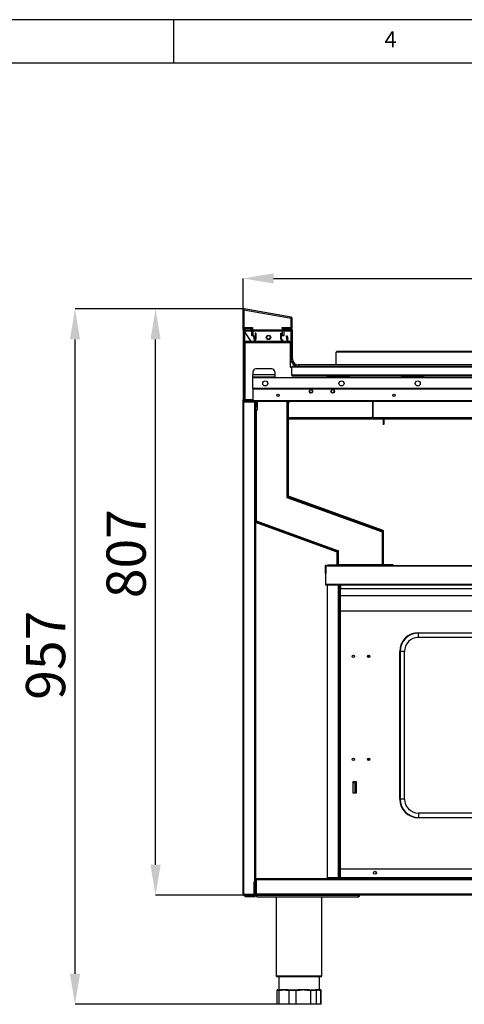
# Model space of a CAD drawing. Units: millimetres. Extents: x 60 to 4980, y 60 to 3504.
# Drawn here: x 1708 to 2320, y 2149 to 3504 of the extents above; entities that cross this region are included whole.
import ezdxf

# ---------------------------------------------------------------- set-up
doc = ezdxf.new("R2010")
doc.units = ezdxf.units.MM
doc.header["$LTSCALE"] = 12
doc.header["$PDSIZE"] = -1
doc.layers.add('标注尺寸线', color=7, linetype='Continuous', lineweight=35)
doc.layers.add('标注线', color=6, linetype='Continuous')
doc.styles.add('SLDTEXTSTYLE1', font='TXT', dxfattribs={"width": 0.75})
doc.styles.add('SLDTEXTSTYLE2', font='TXT', dxfattribs={"width": 0.7})
doc.dimstyles.new('SLDDIMSTYLE0', dxfattribs={"dimtxt": 54, "dimasz": 42, "dimexe": 0, "dimexo": 0.0625, "dimgap": 13.5, "dimtad": 2, "dimdec": 1, "dimrnd": 1e-09, "dimzin": 12, "dimdsep": 46, "dimtxsty": 'SLDTEXTSTYLE2', "dimsah": 1, "dimcen": 0.09, "dimadec": 0, "dimazin": 3, "dimtfac": 1, "dimtdec": 1, "dimtofl": 0, "dimtmove": 0, "dimatfit": 3, "dimfxl": 1, "dimfrac": 2, "dimtolj": 1, "dimtzin": 12, "dimarcsym": 0})
doc.dimstyles.new('SLDDIMSTYLE1', dxfattribs={"dimtxt": 54, "dimasz": 42, "dimexe": 0, "dimexo": 0.0625, "dimgap": 13.5, "dimtad": 2, "dimdec": 0, "dimrnd": 1e-09, "dimzin": 12, "dimdsep": 46, "dimtxsty": 'SLDTEXTSTYLE2', "dimsah": 1, "dimcen": 0.09, "dimadec": 0, "dimazin": 3, "dimtfac": 1, "dimtdec": 0, "dimtofl": 0, "dimtmove": 0, "dimatfit": 3, "dimfxl": 1, "dimfrac": 2, "dimtolj": 1, "dimtzin": 12, "dimarcsym": 0})

# ---------------------------------------------------------------- blocks, each defined once
blk = doc.blocks.new('_D_1')
at = {"layer": 'Defpoints', "color": 0, "transparency": 16777216}
for p in [(1894.8, 3105.9), (2016.4, 3105.9), (2016.4, 2298.9)]:
    blk.add_point(p, dxfattribs=at)
at = {"layer": '标注线', "color": 0, "lineweight": -2, "transparency": 16777216}
for p, q in [((2016.3, 3105.9), (1894.8, 3105.9)), ((1894.8, 2340.9), (1894.8, 3063.9)), ((2016.3, 2298.9), (1894.8, 2298.9))]:
    blk.add_line(p, q, dxfattribs=at)
at = {"layer": '标注线', "color": 0, "transparency": 16777216}
for points in [[(1887.8, 3063.9), (1901.8, 3063.9), (1894.8, 3105.9)], [(1887.8, 2340.9), (1901.8, 2340.9), (1894.8, 2298.9)]]:
    blk.add_solid(points, dxfattribs=at)
at = {"layer": '标注线', "color": 0, "lineweight": -3, "transparency": 16777216, "insert": (1827.3, 2769.1), "char_height": 54, "attachment_point": 2, "rotation": 90, "style": 'SLDTEXTSTYLE2'}
blk.add_mtext('\\A1;807', dxfattribs=at)
blk = doc.blocks.new('_D_2')
at = {"layer": 'Defpoints', "color": 0, "transparency": 16777216}
for p in [(1783.9, 3105.9), (2016.4, 3105.9), (2064.6, 2148.9)]:
    blk.add_point(p, dxfattribs=at)
at = {"layer": '标注线', "color": 0, "lineweight": -2, "transparency": 16777216}
for p, q in [((2016.3, 3105.9), (1783.9, 3105.9)), ((1783.9, 2190.9), (1783.9, 3063.9)), ((2064.6, 2148.9), (1783.9, 2148.9))]:
    blk.add_line(p, q, dxfattribs=at)
at = {"layer": '标注线', "color": 0, "transparency": 16777216}
for points in [[(1776.9, 3063.9), (1790.9, 3063.9), (1783.9, 3105.9)], [(1776.9, 2190.9), (1790.9, 2190.9), (1783.9, 2148.9)]]:
    blk.add_solid(points, dxfattribs=at)
at = {"layer": '标注线', "color": 0, "lineweight": -3, "transparency": 16777216, "insert": (1716.4, 2629.3), "char_height": 54, "attachment_point": 2, "rotation": 90, "style": 'SLDTEXTSTYLE2'}
blk.add_mtext('\\A1;957', dxfattribs=at)
blk = doc.blocks.new('_D_4')
at = {"layer": 'Defpoints', "color": 0, "transparency": 16777216}
for p in [(2915.9, 3147.9), (2015.3, 3076.8), (2915.9, 3003.9)]:
    blk.add_point(p, dxfattribs=at)
at = {"layer": '标注线', "color": 0, "lineweight": -2, "transparency": 16777216}
for p, q in [((2015.3, 3076.9), (2015.3, 3147.9)), ((2057.3, 3147.9), (2873.9, 3147.9)), ((2915.9, 3004), (2915.9, 3147.9))]:
    blk.add_line(p, q, dxfattribs=at)
at = {"layer": '标注线', "color": 0, "transparency": 16777216}
for points in [[(2057.3, 3154.9), (2057.3, 3140.9), (2015.3, 3147.9)], [(2873.9, 3154.9), (2873.9, 3140.9), (2915.9, 3147.9)]]:
    blk.add_solid(points, dxfattribs=at)
at = {"layer": '标注线', "color": 0, "lineweight": -3, "transparency": 16777216, "insert": (2483.1, 3215.4), "char_height": 54, "attachment_point": 2, "style": 'SLDTEXTSTYLE2'}
blk.add_mtext('\\A1;901', dxfattribs=at)

msp = doc.modelspace()

# ---------------------------------------------------------------- linework, layer by layer
at = {"color": 7, "linetype": 'Continuous', "lineweight": -3}
for p, q in [((2016.34, 3104.39), (2014.84, 3104.39)), ((2014.84, 3104.39), (2014.84, 3080.41)), ((2016.34, 3104.39), (2016.34, 3080.41)), ((2016.62, 3105.87), (2016.36, 3104.4)), ((2081.34, 3092.94), (2016.36, 3104.4)), ((2081.6, 3094.42), (2016.62, 3105.87)), ((2081.34, 3092.94), (2081.6, 3094.42)), ((2082.84, 3092.93), (2081.34, 3092.93)), ((2081.34, 3080.41), (2081.34, 3092.93)), ((2082.84, 3080.41), (2082.84, 3092.93)), ((2014.84, 3080.41), (2016.34, 3080.41)), ((2015.34, 3076.79), (2017.34, 3076.79)), ((2015.34, 3076.79), (2015.34, 2980.79)), ((2016.35, 3080.4), (2016.35, 3078.9)), ((2016.35, 3080.4), (2026.34, 3080.4)), ((2016.35, 3078.9), (2026.34, 3078.9)), ((2017.34, 3076.79), (2017.34, 3059.88)), ((2017.35, 3076.8), (2017.35, 3078.8)), ((2017.35, 3078.8), (2018.35, 3078.8)), ((2018.35, 3076.8), (2017.35, 3076.8)), ((2018.35, 3078.8), (2018.35, 3076.8)), ((2018.35, 3078.8), (2026.34, 3078.8)), ((2018.35, 3076.8), (2026.34, 3076.8)), ((2026.34, 3078.9), (2026.34, 3080.4)), ((2026.34, 3080.4), (2028.34, 3080.4)), ((2028.34, 3078.9), (2026.34, 3078.9)), ((2026.34, 3076.8), (2026.34, 3078.8)), ((2026.34, 3078.8), (2027.34, 3078.8)), ((2027.34, 3076.8), (2026.34, 3076.8)), ((2026.34, 3076.8), (2026.34, 3075.8)), ((2027.34, 3078.8), (2027.34, 3076.8)), ((2027.35, 3076.79), (2029.35, 3076.79)), ((2027.35, 3069.8), (2027.35, 3076.79)), ((2028.34, 3080.4), (2028.34, 3078.9)), ((2069.34, 3076.84), (2029.35, 3076.84)), ((2029.35, 3069.8), (2029.35, 3076.79)), ((2069.34, 3078.9), (2069.34, 3080.4)), ((2069.34, 3080.4), (2071.34, 3080.4)), ((2071.34, 3078.9), (2069.34, 3078.9)), ((2069.34, 3076.89), (2071.34, 3076.89)), ((2069.34, 3076.89), (2069.34, 3068.9)), ((2071.34, 3080.4), (2071.34, 3078.9)), ((2071.34, 3080.4), (2081.33, 3080.4)), ((2071.34, 3078.9), (2081.33, 3078.9)), ((2071.34, 3076.89), (2071.34, 3068.9)), ((2081.35, 3076.84), (2071.34, 3076.84)), ((2071.35, 3078.9), (2081.34, 3078.9)), ((2071.35, 3078.9), (2071.35, 3076.9)), ((2071.35, 3076.9), (2081.34, 3076.9)), ((2081.33, 3078.9), (2081.33, 3080.4)), ((2081.34, 3080.41), (2082.84, 3080.41)), ((2081.34, 3076.9), (2081.34, 3078.9)), ((2083.35, 3076.89), (2081.35, 3076.89)), ((2081.35, 3037.39), (2081.35, 3076.89)), ((2083.35, 3037.39), (2083.35, 3076.89)), ((2017.34, 3075.8), (2026.34, 3075.8)), ((2017.34, 3074.4), (2025.8, 3060.89)), ((2027.35, 3069.8), (2029.35, 3069.8)), ((2027.35, 3068.8), (2027.35, 3069.8)), ((2029.35, 3068.8), (2027.35, 3068.8)), ((2029.35, 3069.8), (2029.35, 3068.8)), ((2029.99, 3060.89), (2031.1, 3062.82)), ((2030.08, 3068.59), (2031.07, 3068.76)), ((2030.78, 3064.65), (2030.08, 3068.59)), ((2031.76, 3064.82), (2030.78, 3064.65)), ((2031.44, 3060.89), (2030.78, 3064.65)), ((2031.07, 3068.76), (2031.76, 3064.82)), ((2032.46, 3060.89), (2031.76, 3064.82)), ((2031.88, 3064.16), (2032.06, 3064.48)), ((2032.06, 3072.48), (2032.06, 3064.48)), ((2033.06, 3072.48), (2032.06, 3072.48)), ((2032.06, 3064.48), (2032.93, 3063.98)), ((2032.06, 3064.48), (2033.06, 3064.48)), ((2032.15, 3062.63), (2032.93, 3063.98)), ((2033.06, 3072.48), (2033.06, 3064.48)), ((2067.36, 3064.54), (2067.36, 3072.53)), ((2067.36, 3072.53), (2068.36, 3072.53)), ((2068.36, 3064.54), (2067.36, 3064.54)), ((2068.36, 3064.53), (2067.5, 3064.03)), ((2067.5, 3064.03), (2069.31, 3060.89)), ((2068.36, 3064.54), (2068.36, 3072.53)), ((2068.36, 3064.53), (2070.46, 3060.89)), ((2071.34, 3068.9), (2069.34, 3068.9)), ((2075.09, 3068.76), (2076.07, 3068.94)), ((2075.78, 3064.82), (2075.09, 3068.76)), ((2076.77, 3065), (2075.78, 3064.82)), ((2076.48, 3060.89), (2075.78, 3064.82)), ((2076.07, 3068.94), (2076.77, 3065)), ((2077.49, 3060.89), (2076.77, 3065)), ((2017.34, 3059.88), (2017.34, 2980.88)), ((2018.35, 3059.88), (2017.34, 3059.88)), ((2018.35, 3060.89), (2018.35, 3059.89)), ((2022.35, 3060.89), (2018.35, 3060.89)), ((2018.35, 3059.89), (2022.35, 3059.89)), ((2018.35, 3059.88), (2018.35, 3059.89)), ((2018.35, 3059.88), (2080.35, 3059.88)), ((2018.35, 2980.88), (2018.35, 3059.88)), ((2022.35, 3059.89), (2022.35, 3060.89)), ((2076.35, 3060.89), (2022.35, 3060.89)), ((2076.35, 3059.89), (2022.35, 3059.89)), ((2031.14, 3060.89), (2031.37, 3061.28)), ((2076.35, 3060.89), (2076.35, 3059.89)), ((2080.35, 3060.89), (2076.35, 3060.89)), ((2076.35, 3059.89), (2080.35, 3059.89)), ((2080.35, 3059.89), (2080.35, 3060.89)), ((2080.35, 3059.89), (2080.35, 3059.88)), ((2080.35, 3059.88), (2080.35, 3025.88)), ((2081.35, 3058.83), (2080.35, 3058.83)), ((2081.35, 3057.83), (2080.35, 3057.83)), ((2081.35, 3037.39), (2083.35, 3037.39)), ((2144.85, 3047.89), (2143.35, 3046.39)), ((2793.35, 3046.39), (2143.35, 3046.39)), ((2143.35, 3028.89), (2143.35, 3046.39)), ((2144.85, 3047.89), (2791.85, 3047.89)), ((2054.85, 3023.33), (2032.85, 3023.33)), ((2080.35, 3025.88), (2082.35, 3025.88)), ((2091.85, 3026.89), (2082.35, 3026.89)), ((2082.35, 3026.89), (2082.35, 3025.88)), ((2906.35, 3025.88), (2082.35, 3025.88)), ((2082.35, 3014.89), (2082.35, 3025.88)), ((2091.85, 3028.89), (2091.85, 3026.89)), ((2909.26, 3028.89), (2091.85, 3028.89)), ((2909.26, 3026.89), (2091.85, 3026.89)), ((2028.85, 3019.33), (2028.85, 3015.32)), ((2058.85, 3015.32), (2028.85, 3015.32)), ((2028.85, 3015.32), (2028.85, 3015.31)), ((2058.85, 3015.31), (2028.85, 3015.31)), ((2028.85, 3011.93), (2028.85, 3015.31)), ((2058.85, 3011.93), (2028.85, 3011.93)), ((2028.85, 3011.93), (2028.85, 3011.39)), ((2028.85, 2996.39), (2028.85, 3011.39)), ((2028.85, 3011.39), (2058.85, 3011.39)), ((2058.85, 3019.33), (2058.85, 3015.32)), ((2058.85, 3015.31), (2058.85, 3015.32)), ((2058.85, 3015.31), (2058.85, 3011.93)), ((2058.85, 3011.39), (2058.85, 3011.93)), ((2058.85, 3011.39), (2131.35, 3011.39)), ((2906.35, 3014.89), (2082.35, 3014.89)), ((2082.35, 3014.89), (2082.35, 3013.84)), ((2082.35, 3013.84), (2906.35, 3013.84)), ((2131.35, 3011.93), (2131.35, 3013.84)), ((2161.35, 3011.93), (2131.35, 3011.93)), ((2131.35, 3011.93), (2131.35, 3011.39)), ((2131.35, 3011.39), (2161.35, 3011.39)), ((2161.35, 3013.84), (2161.35, 3011.93)), ((2161.35, 3011.39), (2161.35, 3011.93)), ((2161.35, 3011.39), (2233.85, 3011.39)), ((2233.85, 3011.93), (2233.85, 3013.84)), ((2263.85, 3011.93), (2233.85, 3011.93)), ((2233.85, 3011.93), (2233.85, 3011.39)), ((2233.85, 3011.39), (2263.85, 3011.39)), ((2263.85, 3013.84), (2263.85, 3011.93)), ((2263.85, 3011.39), (2263.85, 3011.93)), ((2263.85, 3011.39), (2336.35, 3011.39)), ((2902.85, 2996.39), (2028.85, 2996.39)), ((2028.85, 2996.39), (2028.85, 2995.38)), ((2902.85, 2995.38), (2028.85, 2995.38)), ((2028.85, 2995.38), (2028.85, 2995.37)), ((2902.85, 2995.37), (2028.85, 2995.37)), ((2028.85, 2995.37), (2028.85, 2979.88)), ((2017.34, 2980.79), (2015.34, 2980.79)), ((2015.34, 2977.39), (2015.34, 2980.79)), ((2015.34, 2977.39), (2016.35, 2977.39)), ((2015.34, 2299.89), (2015.34, 2977.39)), ((2016.34, 2977.39), (2016.34, 2979.05)), ((2031.34, 2977.39), (2016.35, 2977.39)), ((2016.35, 2299.89), (2016.35, 2977.39)), ((2017.34, 2980.88), (2018.35, 2980.88)), ((2017.34, 2980.88), (2017.34, 2980.79)), ((2017.35, 2980.78), (2017.35, 2978.78)), ((2017.35, 2980.78), (2028.85, 2980.78)), ((2017.35, 2978.78), (2032.84, 2978.78)), ((2028.85, 2980.88), (2018.35, 2980.88)), ((2028.85, 2979.88), (2855.35, 2979.88)), ((2028.85, 2979.88), (2028.85, 2979.87)), ((2028.85, 2979.87), (2888.85, 2979.87)), ((2028.85, 2978.87), (2028.85, 2979.87)), ((2028.85, 2978.87), (2856.87, 2978.87)), ((2031.34, 2977.39), (2031.35, 2977.39)), ((2031.8, 2977.39), (2031.35, 2977.39)), ((2031.35, 2977.39), (2031.35, 2317.39)), ((2031.8, 2813.05), (2031.8, 2978.78)), ((2032.8, 2813.05), (2032.8, 2978.78)), ((2032.85, 2978.77), (2034.85, 2978.77)), ((2032.85, 2978.77), (2032.85, 2971.78)), ((2032.85, 2971.78), (2034.85, 2971.78)), ((2032.85, 2966.78), (2032.85, 2971.78)), ((2034.85, 2978.77), (2034.85, 2978.87)), ((2034.85, 2978.77), (2034.85, 2971.78)), ((2034.85, 2971.78), (2034.85, 2966.78)), ((2076.82, 2848.3), (2076.82, 2978.87)), ((2077.82, 2976.48), (2078.7, 2978.87)), ((2078.7, 2978.87), (2077.82, 2976.45)), ((2077.82, 2848.3), (2077.82, 2978.87)), ((2193.34, 2978.87), (2193.34, 2955.87)), ((2034.85, 2966.78), (2032.85, 2966.78)), ((2077.82, 2954.87), (2193.33, 2954.87)), ((2193.33, 2957.88), (2193.34, 2957.88)), ((2193.33, 2955.88), (2193.33, 2957.88)), ((2193.34, 2956.87), (2193.33, 2956.87)), ((2193.33, 2954.87), (2193.33, 2955.88)), ((2193.34, 2955.87), (2193.33, 2955.87)), ((2194.35, 2954.87), (2193.33, 2954.87)), ((2194.35, 2955.87), (2193.34, 2955.87)), ((2742.35, 2955.87), (2194.35, 2955.87)), ((2194.35, 2954.86), (2194.35, 2955.87)), ((2194.35, 2954.86), (2742.35, 2954.86)), ((2208.34, 2954.86), (2208.34, 2946.87)), ((2209.34, 2954.86), (2209.34, 2946.87)), ((2209.34, 2946.87), (2208.34, 2946.87)), ((2075.81, 2847.61), (2075.81, 2846.61)), ((2075.81, 2846.61), (2206.81, 2798.93)), ((2076.17, 2847.55), (2207.16, 2799.87)), ((2076.82, 2848.3), (2076.82, 2847.61)), ((2076.82, 2848.3), (2077.82, 2848.3)), ((2077.83, 2848.29), (2077.49, 2847.35)), ((2207.82, 2799.92), (2077.49, 2847.35)), ((2208.16, 2800.86), (2077.83, 2848.29)), ((2031.8, 2813.05), (2032.8, 2813.05)), ((2032.35, 2812.15), (2032.35, 2321.08)), ((2032.81, 2813.04), (2032.47, 2812.1)), ((2144.8, 2771.22), (2032.47, 2812.1)), ((2033.8, 2814), (2032.8, 2814)), ((2145.14, 2772.16), (2032.81, 2813.04)), ((2033.81, 2814), (2033.47, 2813.06)), ((2145.52, 2772.27), (2033.47, 2813.06)), ((2145.87, 2773.22), (2033.81, 2814)), ((2206.81, 2798.93), (2206.81, 2753.93)), ((2206.82, 2798.93), (2207.16, 2799.87)), ((2206.82, 2798.93), (2207.82, 2798.93)), ((2207.82, 2799.92), (2208.16, 2800.86)), ((2208.82, 2799.91), (2207.82, 2799.91)), ((2207.82, 2753.93), (2207.82, 2799.91)), ((2208.82, 2753.93), (2208.82, 2799.91)), ((2144.8, 2771.22), (2145.14, 2772.16)), ((2144.8, 2753.93), (2144.8, 2771.21)), ((2145.8, 2771.21), (2144.8, 2771.21)), ((2145.8, 2771.21), (2145.8, 2771.87)), ((2145.8, 2753.93), (2145.8, 2771.21)), ((2146.81, 2772.88), (2145.87, 2773.22)), ((2146.81, 2771.88), (2146.81, 2772.88)), ((2146.81, 2753.93), (2146.81, 2771.88)), ((2129.31, 2751.91), (2128.31, 2751.91)), ((2128.31, 2751.91), (2128.31, 2741.92)), ((2129.31, 2751.91), (2129.31, 2741.92)), ((2129.32, 2752.92), (2832.32, 2752.92)), ((2832.32, 2751.91), (2129.32, 2751.91)), ((2129.32, 2726.92), (2129.32, 2751.91)), ((2131.8, 2753.92), (2144.79, 2753.92)), ((2131.8, 2753.92), (2131.8, 2752.92)), ((2144.79, 2752.92), (2144.79, 2753.92)), ((2144.8, 2753.93), (2145.8, 2753.93)), ((2145.8, 2753.92), (2145.8, 2753.93)), ((2146.8, 2753.92), (2145.8, 2753.92)), ((2206.81, 2753.93), (2146.81, 2753.93)), ((2146.81, 2753.92), (2146.81, 2752.92)), ((2206.82, 2753.92), (2206.82, 2752.92)), ((2206.82, 2753.92), (2207.82, 2753.92)), ((2207.82, 2753.93), (2207.82, 2753.92)), ((2207.82, 2753.93), (2208.82, 2753.93)), ((2208.83, 2753.92), (2208.83, 2752.92)), ((2221.82, 2753.92), (2208.83, 2753.92)), ((2221.82, 2752.92), (2221.82, 2753.92)), ((2128.31, 2741.92), (2129.31, 2741.92)), ((2129.32, 2726.92), (2832.32, 2726.92)), ((2129.32, 2725.91), (2129.32, 2726.92)), ((2832.32, 2725.91), (2129.32, 2725.91)), ((2131.82, 2322.9), (2131.82, 2725.91)), ((2147.82, 2725.91), (2147.82, 2322.91)), ((2149.82, 2720.89), (2149.82, 2725.91)), ((2147.82, 2720.89), (2148.82, 2720.89)), ((2148.82, 2710.9), (2147.82, 2710.9)), ((2148.82, 2720.89), (2148.82, 2710.9)), ((2832.34, 2720.89), (2148.83, 2720.89)), ((2148.83, 2710.9), (2148.83, 2720.89)), ((2148.83, 2720.89), (2148.83, 2710.9)), ((2148.83, 2720.89), (2148.83, 2720.89)), ((2148.83, 2710.9), (2148.83, 2710.89)), ((2832.34, 2710.89), (2148.83, 2710.89)), ((2148.83, 2710.89), (2148.83, 2689.89)), ((2147.82, 2689.89), (2148.82, 2689.89)), ((2148.82, 2689.89), (2148.82, 2322.9)), ((2148.83, 2689.89), (2148.82, 2689.89)), ((2256.83, 2660.24), (2256.83, 2659.68)), ((2256.83, 2660.24), (2739.83, 2660.24)), ((2256.83, 2653.71), (2256.83, 2659.68)), ((2739.83, 2659.68), (2256.83, 2659.68)), ((2739.83, 2653.71), (2256.83, 2653.71)), ((2187.83, 2626.38), (2187.83, 2629.42)), ((2231, 2431.4), (2231, 2634.4)), ((2231, 2634.4), (2231.55, 2634.4)), ((2231.55, 2634.4), (2231.55, 2431.4)), ((2237.53, 2634.4), (2231.55, 2634.4)), ((2237.53, 2431.4), (2237.53, 2634.4)), ((2187.83, 2484.38), (2187.83, 2487.42)), ((2171.33, 2454.9), (2166.33, 2454.9)), ((2166.33, 2454.9), (2166.33, 2439.9)), ((2169.3, 2453.9), (2166.33, 2453.9)), ((2169.3, 2453.9), (2169.3, 2439.9)), ((2169.3, 2453.9), (2170.81, 2453.9)), ((2169.31, 2453.9), (2169.31, 2454.9)), ((2170.81, 2453.9), (2170.81, 2454.9)), ((2170.81, 2453.9), (2170.81, 2439.9)), ((2171.33, 2439.9), (2171.33, 2454.9)), ((2166.33, 2439.9), (2171.33, 2439.9)), ((2231, 2431.4), (2231.55, 2431.4)), ((2237.53, 2431.4), (2231.55, 2431.4)), ((2739.83, 2412.09), (2256.83, 2412.09)), ((2256.83, 2412.09), (2256.83, 2406.12)), ((2256.83, 2406.12), (2739.83, 2406.12)), ((2256.83, 2406.12), (2256.83, 2405.56)), ((2739.83, 2405.56), (2256.83, 2405.56)), ((2846.83, 2334.89), (2148.83, 2334.89)), ((2148.83, 2334.89), (2148.83, 2322.9)), ((2030.83, 2317.39), (2032.33, 2317.39)), ((2030.83, 2313.39), (2030.83, 2317.39)), ((2033.33, 2320.88), (2032.33, 2320.88)), ((2032.33, 2300.89), (2032.33, 2320.88)), ((2033.33, 2300.89), (2033.33, 2320.88)), ((2033.34, 2320.88), (2033.34, 2321.89)), ((2033.34, 2321.89), (2826.34, 2321.89)), ((2033.34, 2320.88), (2826.34, 2320.88)), ((2033.34, 2320.88), (2033.34, 2300.89)), ((2146.81, 2322.9), (2131.82, 2322.9)), ((2131.82, 2321.9), (2131.82, 2322.9)), ((2131.82, 2322.9), (2146.81, 2322.9)), ((2131.82, 2321.9), (2146.81, 2321.9)), ((2146.81, 2322.9), (2146.81, 2321.9)), ((2147.82, 2322.91), (2147.82, 2322.9)), ((2147.82, 2322.9), (2148.82, 2322.9)), ((2148.82, 2322.9), (2148.83, 2322.9)), ((2846.83, 2322.9), (2148.83, 2322.9)), ((2148.83, 2321.89), (2148.83, 2322.9)), ((2032.33, 2313.39), (2030.83, 2313.39)), ((2030.83, 2298.39), (2030.83, 2313.39)), ((2016.35, 2299.89), (2015.34, 2299.89)), ((2016.35, 2299.89), (2030.83, 2299.89)), ((2016.35, 2299.88), (2016.35, 2298.88)), ((2030.83, 2299.88), (2016.35, 2299.88)), ((2030.83, 2298.88), (2016.35, 2298.88)), ((2018.33, 2296.88), (2018.33, 2298.38)), ((2018.33, 2298.38), (2022.33, 2298.38)), ((2022.33, 2296.88), (2018.33, 2296.88)), ((2022.33, 2298.38), (2022.33, 2296.88)), ((2030.82, 2298.38), (2022.33, 2298.38)), ((2030.82, 2296.88), (2022.33, 2296.88)), ((2030.82, 2298.38), (2030.82, 2296.88)), ((2032.33, 2298.39), (2030.83, 2298.39)), ((2032.33, 2298.39), (2032.33, 2300.89)), ((2032.33, 2300.89), (2033.33, 2300.89)), ((2032.35, 2299.89), (2032.33, 2299.89)), ((2033.34, 2299.88), (2032.33, 2299.88)), ((2034.35, 2298.88), (2032.33, 2298.88)), ((2032.35, 2300.69), (2032.35, 2299.89)), ((2033.34, 2300.89), (2826.34, 2300.89)), ((2033.34, 2299.88), (2033.34, 2300.89)), ((2033.34, 2299.88), (2826.34, 2299.88)), ((2034.35, 2296.88), (2034.35, 2298.88)), ((2034.35, 2298.88), (2174.35, 2298.88)), ((2034.35, 2296.88), (2174.35, 2296.88)), ((2041.34, 2298.88), (2041.34, 2299.88)), ((2041.35, 2298.88), (2041.35, 2299.88)), ((2059.93, 2298.89), (2060.63, 2299.88)), ((2060.85, 2296.88), (2060.85, 2187.88)), ((2082.35, 2299.88), (2082.35, 2298.88)), ((2102.35, 2298.88), (2102.35, 2299.88)), ((2123.85, 2187.88), (2123.85, 2296.88)), ((2173.09, 2299.88), (2173.79, 2298.89)), ((2175.21, 2298.89), (2173.79, 2298.89)), ((2174.35, 2296.88), (2174.35, 2298.88)), ((2174.35, 2296.88), (2174.66, 2296.99)), ((2174.51, 2299.88), (2175.21, 2298.89)), ((2175.24, 2298.12), (2175.21, 2298.89)), ((2603.97, 2298.88), (2175.21, 2298.88)), ((2122.85, 2186.88), (2061.85, 2186.88)), ((2064.35, 2186.88), (2064.35, 2168.88)), ((2120.35, 2168.88), (2120.35, 2186.88)), ((2063.04, 2168.88), (2065.38, 2168.88)), ((2065.38, 2168.88), (2067.38, 2168.88)), ((2071.63, 2168.88), (2067.38, 2168.88)), ((2077.35, 2168.88), (2071.63, 2168.88)), ((2077.35, 2168.88), (2079.35, 2168.88)), ((2079.35, 2168.88), (2087.93, 2168.88)), ((2087.93, 2168.88), (2090.83, 2168.88)), ((2098.29, 2168.88), (2090.83, 2168.88)), ((2105.33, 2168.88), (2098.29, 2168.88)), ((2105.33, 2168.88), (2108.24, 2168.88)), ((2108.24, 2168.88), (2114.9, 2168.88)), ((2114.9, 2168.88), (2115.81, 2168.88)), ((2119.02, 2168.88), (2115.81, 2168.88)), ((2120.33, 2168.88), (2119.02, 2168.88)), ((2120.33, 2168.88), (2121.24, 2168.88)), ((2121.24, 2168.88), (2121.67, 2168.88)), ((2062.04, 2167.88), (2062.04, 2148.88)), ((2064.64, 2167.88), (2064.64, 2148.88)), ((2066.64, 2167.88), (2064.64, 2167.88)), ((2078.61, 2167.88), (2076.61, 2167.88)), ((2088.14, 2167.88), (2078.61, 2167.88)), ((2078.61, 2148.88), (2078.61, 2167.88)), ((2088.14, 2167.88), (2088.14, 2148.88)), ((2091.05, 2167.88), (2088.14, 2167.88)), ((2108.45, 2167.88), (2105.54, 2167.88)), ((2108.45, 2148.88), (2108.45, 2167.88)), ((2115.85, 2167.88), (2108.45, 2167.88)), ((2115.85, 2167.88), (2115.85, 2148.88)), ((2116.76, 2167.88), (2115.85, 2167.88)), ((2122.19, 2167.88), (2121.28, 2167.88)), ((2122.19, 2148.88), (2122.19, 2167.88)), ((2122.67, 2148.88), (2122.67, 2167.88)), ((2064.64, 2148.88), (2062.04, 2148.88)), ((2078.61, 2148.88), (2064.64, 2148.88)), ((2088.14, 2148.88), (2078.61, 2148.88)), ((2108.45, 2148.88), (2088.14, 2148.88)), ((2115.85, 2148.88), (2108.45, 2148.88)), ((2122.19, 2148.88), (2115.85, 2148.88)), ((2122.67, 2148.88), (2122.19, 2148.88))]:
    msp.add_line(p, q, dxfattribs=at)
at = {"color": 8, "linetype": 'Continuous', "lineweight": -3}
for p, q in [((2017.34, 3075.79), (2027.35, 3075.79)), ((2029.35, 3075.79), (2069.34, 3075.79)), ((2071.34, 3075.79), (2081.35, 3075.79)), ((2081.35, 3058.84), (2080.35, 3058.84)), ((2016.35, 2977.39), (2016.35, 2979.05)), ((2031.34, 2317.39), (2031.34, 2977.39)), ((2032.84, 2978.87), (2032.84, 2978.78)), ((2075.81, 2978.87), (2075.81, 2847.61)), ((2193.33, 2978.87), (2193.33, 2957.88)), ((2194.35, 2955.87), (2194.35, 2978.87)), ((2033.81, 2814), (2033.81, 2966.78)), ((2193.33, 2955.88), (2077.82, 2955.88)), ((2146.81, 2322.9), (2146.81, 2725.91)), ((2832.34, 2710.9), (2148.83, 2710.9)), ((2148.83, 2710.9), (2148.83, 2710.9)), ((2148.83, 2334.89), (2148.83, 2689.89)), ((2832.34, 2689.89), (2148.83, 2689.89)), ((2170.82, 2439.9), (2170.82, 2454.9)), ((2033.2, 2299.89), (2032.35, 2299.89)), ((2082.35, 2298.89), (2059.93, 2298.89)), ((2173.79, 2298.89), (2102.35, 2298.89)), ((2060.85, 2187.88), (2123.85, 2187.88)), ((2064.64, 2167.88), (2062.04, 2167.88)), ((2122.67, 2167.88), (2122.19, 2167.88))]:
    msp.add_line(p, q, dxfattribs=at)
at = {"color": 7, "linetype": 'Continuous', "lineweight": -3}
for centre, radius in [((2050.35, 3066.79), 3), ((2050.35, 3066.79), 2.5), ((2045.85, 3003.39), 3.5), ((2108.85, 2992.38), 2.5), ((2138.85, 2992.38), 2.5), ((2150.85, 3003.39), 3.5), ((2255.85, 3003.39), 3.5), ((2063.35, 2986.88), 1.6), ((2223.35, 2986.88), 1.6), ((2167.33, 2627.9), 1.6), ((2188.33, 2627.9), 1.6), ((2167.33, 2485.9), 1.6), ((2188.33, 2485.9), 1.6), ((2196.83, 2329.89), 2.1)]:
    msp.add_circle(centre, radius, dxfattribs=at)
for centre, radius, start, end in [((2016.35, 3104.39), 1.51, 80, 180), ((2016.35, 3104.39), 0.01, 80, 180), ((2081.33, 3092.93), 0.01, 0, 80), ((2081.33, 3092.93), 1.51, 0, 80), ((2016.35, 3080.41), 1.51, 180, 270), ((2017.35, 3076.79), 2.01, 90, 180), ((2016.35, 3080.41), 0.01, 180, 270), ((2017.35, 3076.79), 0.01, 90, 180), ((2027.34, 3076.79), 2.01, 360, 90), ((2027.34, 3076.79), 0.01, 360, 90), ((2071.35, 3076.89), 2.01, 90, 180), ((2071.35, 3076.89), 0.01, 90, 180), ((2081.33, 3080.41), 0.01, 270, 0), ((2081.33, 3080.41), 1.51, 270, 0), ((2081.34, 3076.89), 2.01, 0, 90), ((2081.34, 3076.89), 0.01, 0, 90), ((2032.05, 3064.48), 0.01, 330, 0), ((2032.05, 3064.48), 1.01, 330, 0), ((2068.37, 3064.54), 1.01, 180, 210), ((2068.37, 3064.54), 0.01, 180, 210), ((2091.85, 3037.39), 10.5, 180, 270), ((2091.85, 3037.39), 8.5, 180, 270), ((2032.85, 3019.33), 4, 90, 180), ((2054.85, 3019.33), 4, 0, 90), ((2108.85, 2992.88), 2.1, 130.78727, 180), ((2108.85, 2992.88), 2.1, 180, 49.21273), ((2138.85, 2992.88), 2.1, 130.78705, 180), ((2138.85, 2992.88), 2.1, 180, 49.21295), ((2017.35, 2980.79), 2.01, 180, 270), ((2017.35, 2980.79), 0.01, 180, 270), ((2032.84, 2978.77), 0.01, 0, 90), ((2077.83, 2848.3), 1.01, 180, 250), ((2077.83, 2848.3), 0.01, 180, 250), ((2032.81, 2813.05), 1.01, 180, 250), ((2032.81, 2813.05), 0.01, 180, 250), ((2207.81, 2799.91), 0.01, 0, 70), ((2207.81, 2799.91), 1.01, 0, 70), ((2144.79, 2771.21), 0.01, 0, 70), ((2144.79, 2771.21), 1.01, 0, 70), ((2144.79, 2753.93), 0.01, 270, 0), ((2144.79, 2753.93), 1.01, 270, 0), ((2208.83, 2753.93), 1.01, 180, 270), ((2208.83, 2753.93), 0.01, 180, 270), ((2148.83, 2710.9), 1.01, 180, 270), ((2148.83, 2710.9), 0.01, 180, 270), ((2256.83, 2634.4), 25.84, 90, 180), ((2256.83, 2634.4), 25.28, 90, 180), ((2256.83, 2634.4), 19.31, 90, 180), ((2256.83, 2431.4), 25.84, 180, 270), ((2256.83, 2431.4), 25.28, 180, 270), ((2256.83, 2431.4), 19.31, 180, 270), ((2033.34, 2320.88), 1.01, 90, 180), ((2033.34, 2320.88), 0.01, 90, 180), ((2016.35, 2299.89), 1.01, 180, 270), ((2016.35, 2299.89), 0.01, 180, 270), ((2030.82, 2298.39), 0.01, 270, 0), ((2030.82, 2298.39), 1.51, 270, 0), ((2033.34, 2300.89), 1.01, 180, 270), ((2033.34, 2300.89), 0.01, 180, 270), ((2061.85, 2187.88), 1, 180, 270), ((2122.85, 2187.88), 1, 270, 0), ((2063.04, 2167.88), 1, 90, 180), ((2065.53, 2167.99), 0.9, 99.76594, 187.21325), ((2067.53, 2167.99), 0.9, 99.76594, 187.21325), ((2077.51, 2167.99), 0.9, 99.76594, 187.21325), ((2079.51, 2167.99), 0.9, 99.76594, 187.21325), ((2086.8, 2168.12), 1.36, 349.87952, 34.07512), ((2089.71, 2168.12), 1.36, 349.87952, 34.07512), ((2104.2, 2168.12), 1.36, 349.87952, 34.07512), ((2107.11, 2168.12), 1.36, 349.87952, 34.07512), ((2114.87, 2167.9), 0.977, 358.63702, 88.56886), ((2115.78, 2167.9), 0.977, 358.63702, 88.56886), ((2120.3, 2167.9), 0.977, 358.63702, 88.56886), ((2121.21, 2167.9), 0.977, 358.63702, 88.56886), ((2121.67, 2167.88), 1, 0, 90)]:
    msp.add_arc(centre, radius, start, end, dxfattribs=at)
for points in [[(2075.81, 2847.61), (2075.95, 2847.61), (2076.21, 2847.61), (2076.54, 2847.61), (2076.78, 2847.61), (2076.81, 2847.61), (2076.82, 2847.61)], [(2032.8, 2814), (2032.82, 2814), (2032.85, 2814), (2033.08, 2814), (2033.42, 2814), (2033.68, 2814), (2033.81, 2814)], [(2033.81, 2814), (2033.77, 2813.88), (2033.68, 2813.63), (2033.56, 2813.32), (2033.48, 2813.1), (2033.47, 2813.07), (2033.47, 2813.06)], [(2207.82, 2798.93), (2207.81, 2798.93), (2207.78, 2798.93), (2207.54, 2798.93), (2207.21, 2798.93), (2206.95, 2798.93), (2206.81, 2798.93)], [(2145.52, 2772.27), (2145.53, 2772.29), (2145.54, 2772.31), (2145.62, 2772.53), (2145.74, 2772.85), (2145.83, 2773.09), (2145.87, 2773.22)], [(2146.81, 2771.88), (2146.68, 2771.88), (2146.42, 2771.87), (2146.08, 2771.87), (2145.85, 2771.87), (2145.82, 2771.87), (2145.8, 2771.87)], [(2129.32, 2752.92), (2129.19, 2752.9), (2128.93, 2752.87), (2128.59, 2752.64), (2128.36, 2752.3), (2128.33, 2752.04), (2128.31, 2751.91)], [(2129.32, 2751.91), (2129.32, 2752.04), (2129.32, 2752.3), (2129.32, 2752.64), (2129.32, 2752.87), (2129.32, 2752.9), (2129.32, 2752.92)], [(2145.8, 2753.92), (2145.82, 2753.92), (2145.85, 2753.92), (2146.08, 2753.92), (2146.42, 2753.92), (2146.68, 2753.93), (2146.81, 2753.93)], [(2146.81, 2753.93), (2146.81, 2753.79), (2146.81, 2753.53), (2146.81, 2753.19), (2146.81, 2752.96), (2146.81, 2752.93), (2146.81, 2752.92)], [(2206.82, 2752.92), (2206.82, 2752.93), (2206.82, 2752.96), (2206.81, 2753.19), (2206.81, 2753.53), (2206.81, 2753.79), (2206.81, 2753.93)], [(2206.81, 2753.93), (2206.95, 2753.93), (2207.21, 2753.92), (2207.54, 2753.92), (2207.78, 2753.92), (2207.81, 2753.92), (2207.82, 2753.92)], [(2147.82, 2322.91), (2147.81, 2322.91), (2147.78, 2322.9), (2147.54, 2322.9), (2147.21, 2322.9), (2146.95, 2322.9), (2146.81, 2322.9)], [(2146.81, 2321.9), (2146.95, 2321.91), (2147.21, 2321.94), (2147.54, 2322.17), (2147.78, 2322.51), (2147.81, 2322.77), (2147.82, 2322.91)], [(2175.21, 2298.89), (2175.23, 2298.63), (2175.29, 2298.1), (2175.1, 2297.44), (2174.77, 2296.97), (2174.49, 2296.91), (2174.35, 2296.88)]]:
    msp.add_open_spline(points, degree=3, dxfattribs=at)
for points, knots in [([(2076.17, 2847.55), (2076.16, 2847.54), (2076.15, 2847.51), (2076.07, 2847.29), (2075.95, 2846.98), (2075.86, 2846.73), (2075.81, 2846.61)], [0, 0, 0, 0, 0.25, 0.5, 0.75, 1, 1, 1, 1]), ([(2206.81, 2798.93), (2206.86, 2799.05), (2206.95, 2799.3), (2207.06, 2799.61), (2207.14, 2799.83), (2207.15, 2799.86), (2207.16, 2799.87)], [0, 0, 0, 0, 0.25, 0.5, 0.75, 1, 1, 1, 1]), ([(2206.81, 2798.93), (2206.81, 2798.93), (2206.82, 2798.93), (2206.82, 2798.93), (2206.82, 2798.93), (2206.82, 2798.93), (2206.82, 2798.93)], [0, 0, 0, 0, 0.2037268, 0.4691512, 0.7345756, 1, 1, 1, 1]), ([(2071.63, 2168.88), (2071.62, 2168.88), (2070.8, 2168.64), (2069.18, 2168.18), (2067.51, 2167.88), (2066.66, 2167.88), (2066.64, 2167.88)], [0, 0, 0, 0, 0.0043872, 0.4949316, 0.9877532, 1, 1, 1, 1]), ([(2076.61, 2167.88), (2076.59, 2167.88), (2075.75, 2167.88), (2074.08, 2168.18), (2072.46, 2168.64), (2071.63, 2168.88), (2071.63, 2168.88)], [0, 0, 0, 0, 0.01224675, 0.50122299, 0.99561284, 1, 1, 1, 1]), ([(2098.29, 2168.88), (2098.28, 2168.88), (2097.1, 2168.64), (2094.73, 2168.18), (2092.31, 2167.88), (2091.08, 2167.88), (2091.05, 2167.88)], [0, 0, 0, 0, 0.0043872, 0.4949316, 0.9877532, 1, 1, 1, 1]), ([(2105.54, 2167.88), (2105.51, 2167.88), (2104.29, 2167.88), (2101.86, 2168.18), (2099.5, 2168.64), (2098.3, 2168.88), (2098.29, 2168.88)], [0, 0, 0, 0, 0.01224675, 0.50122299, 0.99561284, 1, 1, 1, 1]), ([(2119.02, 2168.88), (2119.02, 2168.88), (2118.65, 2168.64), (2117.91, 2168.18), (2117.15, 2167.88), (2116.77, 2167.88), (2116.76, 2167.88)], [0, 0, 0, 0, 0.0043872, 0.4949316, 0.9877532, 1, 1, 1, 1]), ([(2121.28, 2167.88), (2121.27, 2167.88), (2120.89, 2167.88), (2120.13, 2168.18), (2119.4, 2168.64), (2119.02, 2168.88), (2119.02, 2168.88)], [0, 0, 0, 0, 0.0122467, 0.501223, 0.9956128, 1, 1, 1, 1])]:
    msp.add_open_spline(points, degree=3, knots=knots, dxfattribs=at)
at = {"layer": '标注尺寸线', "lineweight": -3}
for p, q in [((4980, 3504), (60, 3504)), ((1920, 3444), (1920, 3504)), ((4920, 3444), (120, 3444))]:
    msp.add_line(p, q, dxfattribs=at)

# ---------------------------------------------------------------- texts
at = {"layer": '标注尺寸线', "lineweight": -3, "insert": (2210, 3488.02), "char_height": 22.23, "attachment_point": 1, "style": 'SLDTEXTSTYLE1'}
msp.add_mtext('4', dxfattribs=at)

# ---------------------------------------------------------------- dimensions: what is measured, and where the dimension line sits
at = {"layer": '标注线', "lineweight": -3}
dim = msp.add_linear_dim(base=(2915.85, 3147.93), p1=(2015.34, 3076.79), p2=(2915.85, 3003.89), dimstyle='SLDDIMSTYLE1', dxfattribs=at)
dim.commit()
dim.dimension.update_dxf_attribs({"geometry": '_D_4', "text_midpoint": (2483.13, 3147.93), "dimtype": 160})
for base, p1, picture, middle in [((1783.91, 3105.9), (2064.64, 2148.88), '_D_2', (1783.91, 2629.27)), ((1894.84, 3105.9), (2016.36, 2298.88), '_D_1', (1894.84, 2769.1))]:
    dim = msp.add_linear_dim(base=base, p1=p1, p2=(2016.35, 3105.9), angle=90, dimstyle='SLDDIMSTYLE0', dxfattribs=at)
    dim.commit()
    dim.dimension.update_dxf_attribs({"geometry": picture, "text_midpoint": middle, "dimtype": 160})

doc.saveas('drawing.dxf')
